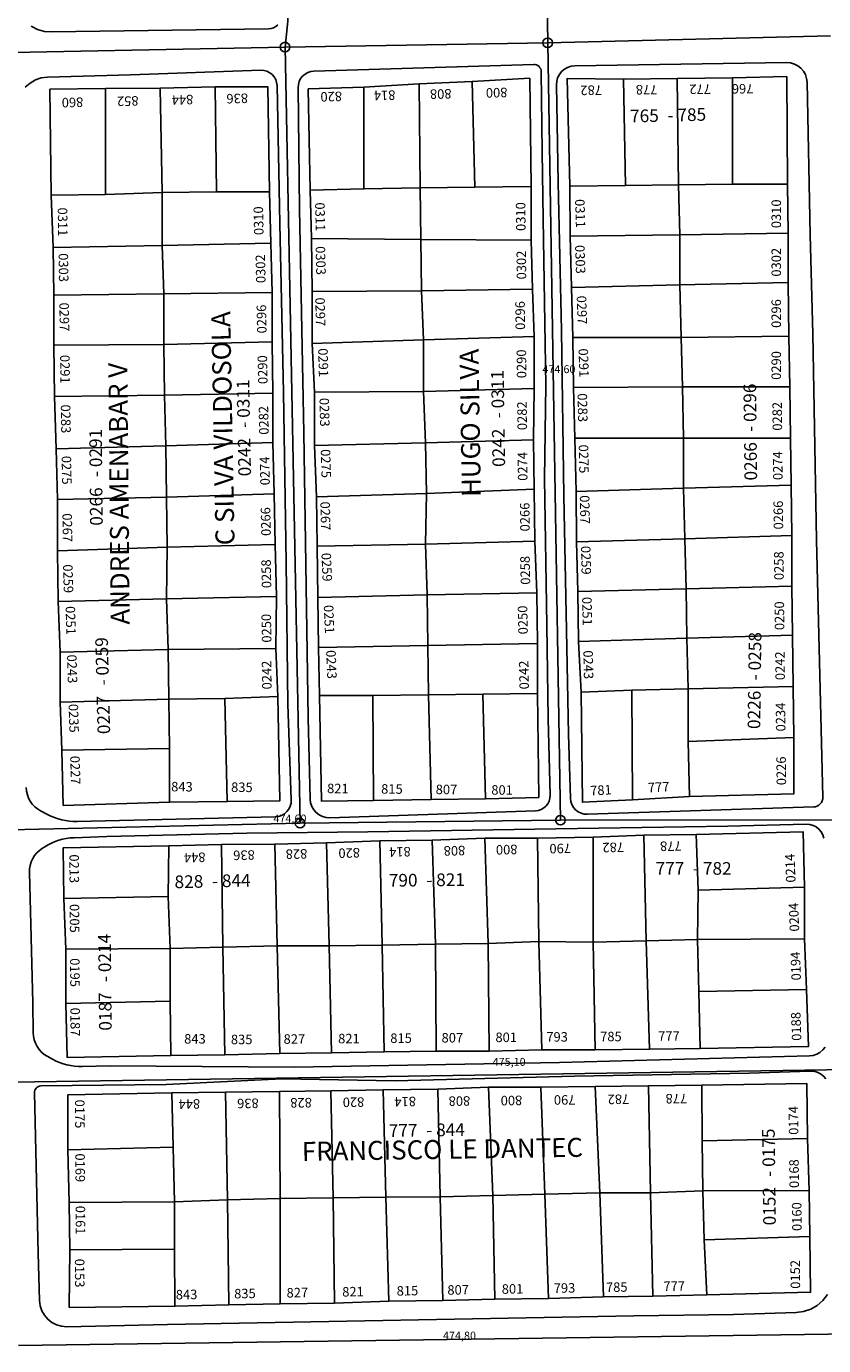
# Model space of a CAD drawing. Extents: x 331000 to 340900, y 6283461 to 6300075.
# Drawn here: x 335849 to 335975, y 6288413 to 6288622 of the extents above; entities that cross this region are included whole.
import ezdxf

# ---------------------------------------------------------------- set-up
doc = ezdxf.new("R2010")
doc.units = 0
doc.header["$MEASUREMENT"] = 0
doc.layers.get('0').update_dxf_attribs({"linetype": 'CONTINUOUS'})
for name, color, linetype in [('1010', 7, 'CONTINUOUS'), ('1400', 7, 'CONTINUOUS'), ('1500', 7, 'CONTINUOUS'), ('2000', 7, 'CONTINUOUS'), ('2510', 7, 'CONTINUOUS'), ('LIMITE_PREDIAL', 7, 'CONTINUOUS')]:
    doc.layers.add(name, color=color, linetype=linetype)

msp = doc.modelspace()

# ---------------------------------------------------------------- linework, layer by layer
at = {"color": 10}
for points in [[(335931.53, 6288618.93), (335929.03, 6288779.88)], [(335887.81, 6288776.1), (335890.47, 6288622.36), (335890.03, 6288618.26)], [(335976.21, 6288620.03), (335931.53, 6288618.93)], [(335890.03, 6288618.26), (335844.28, 6288617.36)], [(335931.53, 6288618.93), (335890.03, 6288618.26)], [(335890.03, 6288618.26), (335892.42, 6288495.69)], [(335933.55, 6288496.17), (335931.53, 6288618.93)], [(335892.42, 6288495.69), (335846.63, 6288494.64)], [(335933.55, 6288496.17), (335892.42, 6288495.69)], [(335977.53, 6288496.24), (335933.55, 6288496.17)], [(335979.11, 6288456.81), (335847.01, 6288454.79)], [(335979.63, 6288415.02), (335847.94, 6288413.18)]]:
    msp.add_lwpolyline(points, dxfattribs=at)
at = {"layer": '1400', "color": 2}
for points in [[(335936.8, 6288516.4), (335937, 6288499), (335944.9, 6288499.4), (335953.9, 6288499.9), (335970.4, 6288500.3), (335970.4, 6288509.2), (335970.3, 6288517.3), (335970.2, 6288525.4), (335970.1, 6288533.1), (335970.1, 6288541.1), (335970, 6288549.1), (335969.9, 6288556.5), (335969.8, 6288564.6), (335969.6, 6288572.6), (335969.5, 6288581.1), (335969.5, 6288588.9), (335969.4, 6288596.6), (335969.3, 6288613.6), (335960.7, 6288613.4), (335952, 6288613.3), (335943.5, 6288613.2), (335934.6, 6288613.3), (335935, 6288596.3), (335935.1, 6288588.4), (335935.3, 6288580.3), (335935.5, 6288572.4), (335935.6, 6288564.5), (335935.8, 6288556.5), (335936, 6288548.1), (335936.1, 6288540.1), (335936.3, 6288532.3), (335936.4, 6288524.4), (335936.8, 6288516.4)], [(335854.8, 6288507.2), (335855, 6288498.5), (335871.8, 6288499), (335880.9, 6288499.1), (335889.2, 6288499.2), (335888.9, 6288515.7), (335888.6, 6288523.3), (335888.7, 6288531.5), (335888.5, 6288539.7), (335888.3, 6288547.7), (335888.1, 6288555.8), (335888.1, 6288563.6), (335888, 6288571.7), (335888, 6288579.5), (335887.8, 6288587.3), (335887.6, 6288595.4), (335887.3, 6288612), (335879, 6288612), (335870.3, 6288611.8), (335861.7, 6288611.7), (335852.9, 6288611.6), (335853.1, 6288594.9), (335853.4, 6288586.6), (335853.5, 6288579.1), (335853.5, 6288571.2), (335853.6, 6288563.1), (335853.9, 6288554.8), (335854.1, 6288546.8), (335854.1, 6288538.7), (335854.2, 6288530.7), (335854.5, 6288522.7), (335854.5, 6288514.8), (335854.8, 6288507.2)], [(335895.1, 6288539.45), (335895.2, 6288531.35), (335895.3, 6288523.45), (335895.5, 6288515.85), (335895.8, 6288499.15), (335904, 6288499.25), (335913.1, 6288499.45), (335921.7, 6288499.55), (335930.1, 6288499.75), (335929.9, 6288516.15), (335929.9, 6288524.05), (335929.8, 6288532.05), (335929.5, 6288540.25), (335929.4, 6288548.45), (335929.3, 6288556.25), (335929.4, 6288564.35), (335929.4, 6288572.55), (335929.1, 6288580.05), (335928.9, 6288587.75), (335928.9, 6288596.25), (335928.7, 6288613.35), (335919.6, 6288612.85), (335911.2, 6288612.45), (335902.5, 6288611.95), (335893.7, 6288611.65), (335894, 6288595.65), (335894.2, 6288588.05), (335894.3, 6288579.65), (335894.3, 6288571.45), (335894.7, 6288563.75), (335894.7, 6288555.35), (335895, 6288547.25), (335895.1, 6288539.45)], [(335939, 6288459.9), (335930.6, 6288459.9), (335922.3, 6288459.7), (335913.9, 6288459.7), (335905.7, 6288459.6), (335897.4, 6288459.4), (335889.2, 6288459.3), (335880.5, 6288459.1), (335872, 6288459), (335855.6, 6288458.7), (335855.4, 6288467.2), (335855.4, 6288475.8), (335855.1, 6288483.8), (335855, 6288491.8), (335871.7, 6288492.1), (335880, 6288492.3), (335888.4, 6288492.4), (335896.6, 6288492.6), (335905, 6288492.9), (335913.3, 6288493), (335921.6, 6288493.3), (335929.9, 6288493.3), (335938.7, 6288493.5), (335946.7, 6288493.8), (335955, 6288493.9), (335971.9, 6288494.3), (335972.1, 6288485.6), (335972.1, 6288477.4), (335972.4, 6288469.4), (335972.7, 6288460.4), (335955.6, 6288460.1), (335947.6, 6288460), (335939, 6288459.9)], [(335948.15, 6288421), (335940.35, 6288420.9), (335931.65, 6288420.6), (335923.15, 6288420.5), (335914.95, 6288420.3), (335906.45, 6288420.2), (335897.85, 6288419.9), (335889.25, 6288419.8), (335881.15, 6288419.6), (335872.65, 6288419.4), (335855.95, 6288419.2), (335856.05, 6288428.3), (335855.95, 6288435.8), (335855.75, 6288444.1), (335855.75, 6288452.8), (335872.15, 6288453.1), (335880.65, 6288453.2), (335889.15, 6288453.3), (335897.25, 6288453.4), (335905.55, 6288453.6), (335914.15, 6288453.7), (335922.15, 6288454), (335930.45, 6288454), (335939.05, 6288454.1), (335947.45, 6288454.2), (335955.85, 6288454.3), (335972.45, 6288454.6), (335972.55, 6288445.9), (335972.85, 6288437.7), (335972.95, 6288430.4), (335973.05, 6288421.6), (335956.65, 6288421.2), (335948.15, 6288421)]]:
    msp.add_lwpolyline(points, dxfattribs=at)
at = {"layer": '1500'}
for centre in [(335890.02, 6288618.26), (335931.52, 6288618.93), (335933.54, 6288496.17), (335892.41, 6288495.69)]:
    msp.add_circle(centre, 0.759, dxfattribs=at)
at = {"layer": '2000', "color": 1}
for points in [[(335849.92, 6288621.59), (335850.94, 6288621.06), (335852.05, 6288620.75), (335853.2, 6288620.65), (335887.4, 6288621.15), (335887.82, 6288621.2), (335888.22, 6288621.32), (335888.58, 6288621.53), (335888.9, 6288621.8)], [(335934.8, 6288509.7), (335935.11, 6288499.63), (335935.17, 6288499.12), (335935.34, 6288498.63), (335935.59, 6288498.19), (335935.93, 6288497.81), (335936.34, 6288497.49), (335936.79, 6288497.27), (335937.29, 6288497.13), (335937.8, 6288497.1), (335973.54, 6288498.25), (335973.83, 6288498.29), (335974.11, 6288498.39), (335974.37, 6288498.53), (335974.59, 6288498.73), (335974.77, 6288498.96), (335974.9, 6288499.22), (335974.98, 6288499.51), (335975, 6288499.8), (335974, 6288540.4), (335973.4, 6288573), (335973, 6288588.6), (335972.5, 6288612.7), (335972.43, 6288613.32), (335972.24, 6288613.91), (335971.93, 6288614.45), (335971.53, 6288614.92), (335971.04, 6288615.3), (335970.49, 6288615.59), (335969.9, 6288615.76), (335969.28, 6288615.81), (335935.8, 6288615.3), (335935.22, 6288615.23), (335934.67, 6288615.06), (335934.17, 6288614.78), (335933.73, 6288614.4), (335933.37, 6288613.95), (335933.1, 6288613.43), (335932.95, 6288612.88), (335932.9, 6288612.3), (335933.2, 6288596.9), (335933.7, 6288573.5), (335934.1, 6288547.4), (335934.5, 6288526.2), (335934.8, 6288509.7)], [(335849, 6288611.94), (335849.75, 6288612.58), (335850.6, 6288613.07), (335851.53, 6288613.38), (335852.5, 6288613.5), (335865.6, 6288613.9), (335886.2, 6288614.6), (335886.69, 6288614.57), (335887.17, 6288614.44), (335887.61, 6288614.22), (335887.99, 6288613.92), (335888.32, 6288613.55), (335888.56, 6288613.12), (335888.71, 6288612.65), (335888.77, 6288612.17), (335889.2, 6288590.4), (335889.8, 6288563.7), (335890.2, 6288536.9), (335890.5, 6288514.5), (335891.01, 6288499.36)], [(335931.6, 6288512.15), (335931.9, 6288500.09), (335931.87, 6288499.63), (335931.74, 6288499.18), (335931.54, 6288498.76), (335931.25, 6288498.4), (335930.9, 6288498.09), (335930.5, 6288497.86), (335930.06, 6288497.71), (335929.6, 6288497.65), (335897.1, 6288496.55), (335896.51, 6288496.59), (335895.94, 6288496.74), (335895.41, 6288497), (335894.94, 6288497.36), (335894.56, 6288497.81), (335894.26, 6288498.32), (335894.08, 6288498.88), (335894.01, 6288499.47), (335893.7, 6288512.35), (335893, 6288557.35), (335892.3, 6288592.65), (335892.09, 6288611.86), (335892.14, 6288612.35), (335892.27, 6288612.83), (335892.5, 6288613.28), (335892.81, 6288613.67), (335893.19, 6288613.99), (335893.63, 6288614.23), (335894.1, 6288614.39), (335894.6, 6288614.45), (335929.33, 6288615.52), (335929.56, 6288615.5), (335929.78, 6288615.44), (335929.99, 6288615.33), (335930.17, 6288615.19), (335930.31, 6288615.01), (335930.43, 6288614.81), (335930.5, 6288614.6), (335930.52, 6288614.37), (335930.63, 6288601.72), (335930.83, 6288591.12), (335931.23, 6288564.82), (335931, 6288550.15), (335931.4, 6288526.95), (335931.6, 6288512.15)], [(335891.01, 6288499.36), (335890.98, 6288498.86), (335890.85, 6288498.37), (335890.62, 6288497.91), (335890.31, 6288497.51), (335889.93, 6288497.17), (335889.49, 6288496.92), (335889, 6288496.76), (335888.5, 6288496.7), (335857.2, 6288495.96), (335856.59, 6288495.96), (335855.98, 6288496.01), (335855.37, 6288496.09), (335854.77, 6288496.21), (335854.18, 6288496.37), (335853.6, 6288496.57), (335853.04, 6288496.8), (335852.49, 6288497.07), (335851.41, 6288497.63), (335850.93, 6288497.93), (335850.49, 6288498.29), (335850.11, 6288498.7), (335849.78, 6288499.16), (335849.52, 6288499.66), (335849.33, 6288500.19), (335849.21, 6288500.74), (335849.16, 6288501.3)], [(335975.14, 6288493.34), (335974.98, 6288493.86), (335974.71, 6288494.34), (335974.36, 6288494.75), (335973.93, 6288495.09), (335973.45, 6288495.33), (335972.92, 6288495.48), (335972.38, 6288495.52), (335960, 6288495.2), (335932.8, 6288494.8), (335903.1, 6288494.3), (335884, 6288494.1), (335861.9, 6288493.6), (335856.7, 6288493.4), (335856.09, 6288493.35), (335855.48, 6288493.27), (335854.89, 6288493.15), (335854.3, 6288492.99), (335853.72, 6288492.79), (335853.16, 6288492.55), (335852.61, 6288492.28), (335852.09, 6288491.97), (335851.71, 6288491.73), (335851.26, 6288491.4), (335850.84, 6288491.01), (335850.48, 6288490.57), (335850.18, 6288490.09), (335849.95, 6288489.57), (335849.78, 6288489.03), (335849.69, 6288488.47), (335849.66, 6288487.9), (335850.2, 6288467.3), (335850.27, 6288462.59), (335850.31, 6288462.03), (335850.43, 6288461.47), (335850.62, 6288460.94), (335850.88, 6288460.44), (335851.2, 6288459.97), (335851.58, 6288459.55), (335852.01, 6288459.18), (335852.48, 6288458.88), (335853.32, 6288458.41), (335853.86, 6288458.13), (335854.42, 6288457.89), (335854.99, 6288457.69), (335855.58, 6288457.52), (335856.18, 6288457.4), (335856.78, 6288457.31), (335857.39, 6288457.27), (335858, 6288457.27), (335862.4, 6288457.39), (335891.5, 6288457.18), (335933.37, 6288457.88), (335972.88, 6288458.94), (335973.47, 6288459.01), (335974.03, 6288459.19), (335974.54, 6288459.48), (335974.99, 6288459.87), (335975.35, 6288460.33)], [(335963.35, 6288456.22), (335935.75, 6288455.72), (335907.45, 6288454.98), (335889.55, 6288455.29), (335871.25, 6288454.42), (335851.48, 6288454.19), (335851.27, 6288454.16), (335851.08, 6288454.09), (335850.9, 6288453.99), (335850.74, 6288453.85), (335850.61, 6288453.69), (335850.52, 6288453.5), (335850.47, 6288453.3), (335850.45, 6288453.09), (335851.05, 6288427.8), (335851.25, 6288420.3), (335851.35, 6288419.48), (335851.61, 6288418.69), (335852.02, 6288417.97), (335852.56, 6288417.34), (335853.22, 6288416.83), (335853.95, 6288416.46), (335854.75, 6288416.24), (335855.58, 6288416.17), (335871.45, 6288416.5), (335945.15, 6288417.9), (335960.85, 6288418.1), (335970.75, 6288418.4), (335971.94, 6288418.55), (335973.07, 6288418.94), (335974.1, 6288419.53), (335975, 6288420.32), (335975.73, 6288421.26)], [(335975.44, 6288455.32), (335975.07, 6288455.75), (335974.62, 6288456.1), (335974.11, 6288456.36), (335973.56, 6288456.51), (335972.99, 6288456.54), (335963.35, 6288456.22)]]:
    msp.add_lwpolyline(points, dxfattribs=at)
at = {"layer": 'LIMITE_PREDIAL', "color": 4}
for points in [[(335960.7, 6288613.4), (335969.3, 6288613.6), (335969.4, 6288596.6), (335960.7, 6288596.6), (335960.7, 6288613.4)], [(335861.7, 6288611.7), (335852.9, 6288611.6), (335853.1, 6288594.9), (335861.7, 6288595), (335861.7, 6288611.7)], [(335861.7, 6288611.7), (335870.3, 6288611.8), (335870.6, 6288595.3), (335861.7, 6288595), (335861.7, 6288611.7)], [(335870.3, 6288611.8), (335879, 6288612), (335879.2, 6288595.4), (335870.6, 6288595.3), (335870.3, 6288611.8)], [(335879, 6288612), (335887.3, 6288612), (335887.6, 6288595.4), (335879.2, 6288595.4), (335879, 6288612)], [(335893.7, 6288611.65), (335902.5, 6288611.95), (335902.5, 6288595.85), (335894, 6288595.65), (335893.7, 6288611.65)], [(335902.5, 6288611.95), (335911.2, 6288612.45), (335911.4, 6288596.05), (335902.5, 6288595.85), (335902.5, 6288611.95)], [(335911.2, 6288612.45), (335919.6, 6288612.85), (335920, 6288596.15), (335911.4, 6288596.05), (335911.2, 6288612.45)], [(335919.6, 6288612.85), (335928.7, 6288613.35), (335928.9, 6288596.25), (335920, 6288596.15), (335919.6, 6288612.85)], [(335934.6, 6288613.3), (335943.5, 6288613.2), (335943.8, 6288596.4), (335935, 6288596.3), (335934.6, 6288613.3)], [(335943.5, 6288613.2), (335952, 6288613.3), (335952.2, 6288596.5), (335943.8, 6288596.4), (335943.5, 6288613.2)], [(335952, 6288613.3), (335960.7, 6288613.4), (335960.7, 6288596.6), (335952.2, 6288596.5), (335952, 6288613.3)], [(335870.6, 6288586.9), (335870.6, 6288595.3), (335861.7, 6288595), (335853.1, 6288594.9), (335853.4, 6288586.6), (335870.6, 6288586.9)], [(335870.6, 6288586.9), (335870.6, 6288595.3), (335879.2, 6288595.4), (335887.6, 6288595.4), (335887.8, 6288587.3), (335870.6, 6288586.9)], [(335894.2, 6288588.05), (335894, 6288595.65), (335902.5, 6288595.85), (335911.4, 6288596.05), (335911.5, 6288587.85), (335894.2, 6288588.05)], [(335928.9, 6288587.75), (335928.9, 6288596.25), (335920, 6288596.15), (335911.4, 6288596.05), (335911.5, 6288587.85), (335928.9, 6288587.75)], [(335935.1, 6288588.4), (335935, 6288596.3), (335943.8, 6288596.4), (335952.2, 6288596.5), (335952.4, 6288588.6), (335935.1, 6288588.4)], [(335952.4, 6288588.6), (335952.2, 6288596.5), (335960.7, 6288596.6), (335969.4, 6288596.6), (335969.5, 6288588.9), (335952.4, 6288588.6)], [(335935.1, 6288588.4), (335935.3, 6288580.3), (335952.4, 6288580.7), (335952.4, 6288588.6), (335935.1, 6288588.4)], [(335952.4, 6288588.6), (335952.4, 6288580.7), (335969.5, 6288581.1), (335969.5, 6288588.9), (335952.4, 6288588.6)], [(335853.4, 6288586.6), (335853.5, 6288579.1), (335870.9, 6288579.3), (335870.6, 6288586.9), (335853.4, 6288586.6)], [(335870.6, 6288586.9), (335870.9, 6288579.3), (335888, 6288579.5), (335887.8, 6288587.3), (335870.6, 6288586.9)], [(335894.2, 6288588.05), (335894.3, 6288579.65), (335911.6, 6288579.75), (335911.5, 6288587.85), (335894.2, 6288588.05)], [(335911.5, 6288587.85), (335911.6, 6288579.75), (335929.1, 6288580.05), (335928.9, 6288587.75), (335911.5, 6288587.85)], [(335935.3, 6288580.3), (335935.5, 6288572.4), (335952.6, 6288572.4), (335952.4, 6288580.7), (335935.3, 6288580.3)], [(335952.4, 6288580.7), (335952.6, 6288572.4), (335969.6, 6288572.6), (335969.5, 6288581.1), (335952.4, 6288580.7)], [(335853.5, 6288579.1), (335853.5, 6288571.2), (335870.9, 6288571.3), (335870.9, 6288579.3), (335853.5, 6288579.1)], [(335870.9, 6288579.3), (335870.9, 6288571.3), (335888, 6288571.7), (335888, 6288579.5), (335870.9, 6288579.3)], [(335894.3, 6288579.65), (335894.3, 6288571.45), (335911.9, 6288572.05), (335911.6, 6288579.75), (335894.3, 6288579.65)], [(335911.6, 6288579.75), (335911.9, 6288572.05), (335929.4, 6288572.55), (335929.1, 6288580.05), (335911.6, 6288579.75)], [(335894.3, 6288571.45), (335894.7, 6288563.75), (335911.9, 6288563.85), (335911.9, 6288572.05), (335894.3, 6288571.45)], [(335911.9, 6288572.05), (335911.9, 6288563.85), (335929.4, 6288564.35), (335929.4, 6288572.55), (335911.9, 6288572.05)], [(335935.5, 6288572.4), (335935.6, 6288564.5), (335952.8, 6288564.6), (335952.6, 6288572.4), (335935.5, 6288572.4)], [(335952.6, 6288572.4), (335952.8, 6288564.6), (335969.8, 6288564.6), (335969.6, 6288572.6), (335952.6, 6288572.4)], [(335853.5, 6288571.2), (335853.6, 6288563.1), (335871, 6288563.3), (335870.9, 6288571.3), (335853.5, 6288571.2)], [(335870.9, 6288571.3), (335871, 6288563.3), (335888.1, 6288563.6), (335888, 6288571.7), (335870.9, 6288571.3)], [(335871, 6288563.3), (335871.2, 6288555.3), (335888.1, 6288555.8), (335888.1, 6288563.6), (335871, 6288563.3)], [(335894.7, 6288563.75), (335894.7, 6288555.35), (335912.2, 6288555.75), (335911.9, 6288563.85), (335894.7, 6288563.75)], [(335911.9, 6288563.85), (335912.2, 6288555.75), (335929.3, 6288556.25), (335929.4, 6288564.35), (335911.9, 6288563.85)], [(335935.6, 6288564.5), (335935.8, 6288556.5), (335953, 6288556.5), (335952.8, 6288564.6), (335935.6, 6288564.5)], [(335952.8, 6288564.6), (335953, 6288556.5), (335969.9, 6288556.5), (335969.8, 6288564.6), (335952.8, 6288564.6)], [(335853.6, 6288563.1), (335853.9, 6288554.8), (335871.2, 6288555.3), (335871, 6288563.3), (335853.6, 6288563.1)], [(335853.9, 6288554.8), (335854.1, 6288546.8), (335871.3, 6288547.2), (335871.2, 6288555.3), (335853.9, 6288554.8)], [(335871.2, 6288555.3), (335871.3, 6288547.2), (335888.3, 6288547.7), (335888.1, 6288555.8), (335871.2, 6288555.3)], [(335894.7, 6288555.35), (335895, 6288547.25), (335912.4, 6288547.75), (335912.2, 6288555.75), (335894.7, 6288555.35)], [(335912.2, 6288555.75), (335912.4, 6288547.75), (335929.4, 6288548.45), (335929.3, 6288556.25), (335912.2, 6288555.75)], [(335935.8, 6288556.5), (335936, 6288548.1), (335953, 6288548.6), (335953, 6288556.5), (335935.8, 6288556.5)], [(335953, 6288556.5), (335953, 6288548.6), (335970, 6288549.1), (335969.9, 6288556.5), (335953, 6288556.5)], [(335953, 6288548.6), (335953.2, 6288540.6), (335970.1, 6288541.1), (335970, 6288549.1), (335953, 6288548.6)], [(335854.1, 6288546.8), (335854.1, 6288538.7), (335871.4, 6288539.3), (335871.3, 6288547.2), (335854.1, 6288546.8)], [(335871.3, 6288547.2), (335871.4, 6288539.3), (335888.5, 6288539.7), (335888.3, 6288547.7), (335871.3, 6288547.2)], [(335895, 6288547.25), (335895.1, 6288539.45), (335912.2, 6288539.75), (335912.4, 6288547.75), (335895, 6288547.25)], [(335912.4, 6288547.75), (335912.2, 6288539.75), (335929.5, 6288540.25), (335929.4, 6288548.45), (335912.4, 6288547.75)], [(335936, 6288548.1), (335936.1, 6288540.1), (335953.2, 6288540.6), (335953, 6288548.6), (335936, 6288548.1)], [(335936.1, 6288540.1), (335936.3, 6288532.3), (335953.4, 6288532.7), (335953.2, 6288540.6), (335936.1, 6288540.1)], [(335953.2, 6288540.6), (335953.4, 6288532.7), (335970.1, 6288533.1), (335970.1, 6288541.1), (335953.2, 6288540.6)], [(335854.1, 6288538.7), (335854.2, 6288530.7), (335871.3, 6288531.1), (335871.4, 6288539.3), (335854.1, 6288538.7)], [(335871.4, 6288539.3), (335871.3, 6288531.1), (335888.7, 6288531.5), (335888.5, 6288539.7), (335871.4, 6288539.3)], [(335895.1, 6288539.45), (335895.2, 6288531.35), (335912.5, 6288531.75), (335912.2, 6288539.75), (335895.1, 6288539.45)], [(335912.2, 6288539.75), (335912.5, 6288531.75), (335929.8, 6288532.05), (335929.5, 6288540.25), (335912.2, 6288539.75)], [(335936.3, 6288532.3), (335936.4, 6288524.4), (335953.5, 6288524.9), (335953.4, 6288532.7), (335936.3, 6288532.3)], [(335953.4, 6288532.7), (335953.5, 6288524.9), (335970.2, 6288525.4), (335970.1, 6288533.1), (335953.4, 6288532.7)], [(335854.2, 6288530.7), (335854.5, 6288522.7), (335871.6, 6288523.1), (335871.3, 6288531.1), (335854.2, 6288530.7)], [(335871.3, 6288531.1), (335871.6, 6288523.1), (335888.6, 6288523.3), (335888.7, 6288531.5), (335871.3, 6288531.1)], [(335895.2, 6288531.35), (335895.3, 6288523.45), (335912.6, 6288523.75), (335912.5, 6288531.75), (335895.2, 6288531.35)], [(335912.5, 6288531.75), (335912.6, 6288523.75), (335929.9, 6288524.05), (335929.8, 6288532.05), (335912.5, 6288531.75)], [(335912.6, 6288523.75), (335912.7, 6288515.95), (335921.3, 6288516.05), (335929.9, 6288516.15), (335929.9, 6288524.05), (335912.6, 6288523.75)], [(335936.4, 6288524.4), (335936.8, 6288516.4), (335944.8, 6288516.7), (335953.7, 6288516.9), (335953.5, 6288524.9), (335936.4, 6288524.4)], [(335953.5, 6288524.9), (335953.7, 6288516.9), (335970.3, 6288517.3), (335970.2, 6288525.4), (335953.5, 6288524.9)], [(335854.5, 6288522.7), (335854.5, 6288514.8), (335871.7, 6288515.3), (335871.6, 6288523.1), (335854.5, 6288522.7)], [(335871.6, 6288523.1), (335871.7, 6288515.3), (335880.5, 6288515.4), (335888.9, 6288515.7), (335888.6, 6288523.3), (335871.6, 6288523.1)], [(335895.3, 6288523.45), (335895.5, 6288515.85), (335903.9, 6288515.85), (335912.7, 6288515.95), (335912.6, 6288523.75), (335895.3, 6288523.45)], [(335880.5, 6288515.4), (335888.9, 6288515.7), (335889.2, 6288499.2), (335880.9, 6288499.1), (335880.5, 6288515.4)], [(335895.5, 6288515.85), (335903.9, 6288515.85), (335904, 6288499.25), (335895.8, 6288499.15), (335895.5, 6288515.85)], [(335903.9, 6288515.85), (335912.7, 6288515.95), (335913.1, 6288499.45), (335904, 6288499.25), (335903.9, 6288515.85)], [(335912.7, 6288515.95), (335921.3, 6288516.05), (335921.7, 6288499.55), (335913.1, 6288499.45), (335912.7, 6288515.95)], [(335921.3, 6288516.05), (335929.9, 6288516.15), (335930.1, 6288499.75), (335921.7, 6288499.55), (335921.3, 6288516.05)], [(335944.8, 6288516.7), (335936.8, 6288516.4), (335937, 6288499), (335944.9, 6288499.4), (335944.8, 6288516.7)], [(335944.8, 6288516.7), (335953.7, 6288516.9), (335953.7, 6288508.6), (335953.9, 6288499.9), (335944.9, 6288499.4), (335944.8, 6288516.7)], [(335953.7, 6288516.9), (335953.7, 6288508.6), (335970.4, 6288509.2), (335970.3, 6288517.3), (335953.7, 6288516.9)], [(335854.5, 6288514.8), (335854.8, 6288507.2), (335871.8, 6288507.5), (335871.7, 6288515.3), (335854.5, 6288514.8)], [(335880.5, 6288515.4), (335871.7, 6288515.3), (335871.8, 6288507.5), (335871.8, 6288499), (335880.9, 6288499.1), (335880.5, 6288515.4)], [(335854.8, 6288507.2), (335855, 6288498.5), (335871.8, 6288499), (335871.8, 6288507.5), (335854.8, 6288507.2)], [(335953.7, 6288508.6), (335953.9, 6288499.9), (335970.4, 6288500.3), (335970.4, 6288509.2), (335953.7, 6288508.6)], [(335896.6, 6288492.6), (335905, 6288492.9), (335905.4, 6288476.4), (335897, 6288476.3), (335896.6, 6288492.6)], [(335905, 6288492.9), (335913.3, 6288493), (335913.8, 6288476.6), (335905.4, 6288476.4), (335905, 6288492.9)], [(335913.3, 6288493), (335921.6, 6288493.3), (335922.1, 6288476.7), (335913.8, 6288476.6), (335913.3, 6288493)], [(335921.6, 6288493.3), (335929.9, 6288493.3), (335930.1, 6288477), (335922.1, 6288476.7), (335921.6, 6288493.3)], [(335929.9, 6288493.3), (335938.7, 6288493.5), (335938.7, 6288476.9), (335930.1, 6288477), (335929.9, 6288493.3)], [(335938.7, 6288493.5), (335946.7, 6288493.8), (335947.1, 6288477.1), (335938.7, 6288476.9), (335938.7, 6288493.5)], [(335946.7, 6288493.8), (335955, 6288493.9), (335955.3, 6288485.1), (335955.2, 6288477.3), (335947.1, 6288477.1), (335946.7, 6288493.8)], [(335955, 6288493.9), (335955.3, 6288485.1), (335972.1, 6288485.6), (335971.9, 6288494.3), (335955, 6288493.9)], [(335855, 6288491.8), (335855.1, 6288483.8), (335871.6, 6288484.1), (335871.7, 6288492.1), (335855, 6288491.8)], [(335880, 6288492.3), (335871.7, 6288492.1), (335871.6, 6288484.1), (335871.9, 6288475.9), (335880.2, 6288476.1), (335880, 6288492.3)], [(335880, 6288492.3), (335888.4, 6288492.4), (335888.8, 6288476.3), (335880.2, 6288476.1), (335880, 6288492.3)], [(335888.4, 6288492.4), (335896.6, 6288492.6), (335897, 6288476.3), (335888.8, 6288476.3), (335888.4, 6288492.4)], [(335955.3, 6288485.1), (335955.2, 6288477.3), (335972.1, 6288477.4), (335972.1, 6288485.6), (335955.3, 6288485.1)], [(335855.1, 6288483.8), (335855.4, 6288475.8), (335871.9, 6288475.9), (335871.6, 6288484.1), (335855.1, 6288483.8)], [(335880.2, 6288476.1), (335871.9, 6288475.9), (335871.9, 6288467.6), (335872, 6288459), (335880.5, 6288459.1), (335880.2, 6288476.1)], [(335880.2, 6288476.1), (335888.8, 6288476.3), (335889.2, 6288459.3), (335880.5, 6288459.1), (335880.2, 6288476.1)], [(335888.8, 6288476.3), (335897, 6288476.3), (335897.4, 6288459.4), (335889.2, 6288459.3), (335888.8, 6288476.3)], [(335897, 6288476.3), (335905.4, 6288476.4), (335905.7, 6288459.6), (335897.4, 6288459.4), (335897, 6288476.3)], [(335905.4, 6288476.4), (335913.8, 6288476.6), (335913.9, 6288459.7), (335905.7, 6288459.6), (335905.4, 6288476.4)], [(335913.8, 6288476.6), (335922.1, 6288476.7), (335922.3, 6288459.7), (335913.9, 6288459.7), (335913.8, 6288476.6)], [(335922.1, 6288476.7), (335930.1, 6288477), (335930.6, 6288459.9), (335922.3, 6288459.7), (335922.1, 6288476.7)], [(335930.1, 6288477), (335938.7, 6288476.9), (335939, 6288459.9), (335930.6, 6288459.9), (335930.1, 6288477)], [(335938.7, 6288476.9), (335947.1, 6288477.1), (335947.6, 6288460), (335939, 6288459.9), (335938.7, 6288476.9)], [(335947.1, 6288477.1), (335955.2, 6288477.3), (335955.4, 6288469.1), (335955.6, 6288460.1), (335947.6, 6288460), (335947.1, 6288477.1)], [(335955.2, 6288477.3), (335955.4, 6288469.1), (335972.4, 6288469.4), (335972.1, 6288477.4), (335955.2, 6288477.3)], [(335855.4, 6288475.8), (335855.4, 6288467.2), (335871.9, 6288467.6), (335871.9, 6288475.9), (335855.4, 6288475.8)], [(335955.4, 6288469.1), (335955.6, 6288460.1), (335972.7, 6288460.4), (335972.4, 6288469.4), (335955.4, 6288469.1)], [(335855.4, 6288467.2), (335855.6, 6288458.7), (335872, 6288459), (335871.9, 6288467.6), (335855.4, 6288467.2)], [(335855.75, 6288452.8), (335855.75, 6288444.1), (335872.35, 6288444.5), (335872.15, 6288453.1), (335855.75, 6288452.8)], [(335880.65, 6288453.2), (335872.15, 6288453.1), (335872.35, 6288444.5), (335872.55, 6288435.9), (335880.95, 6288436.2), (335880.65, 6288453.2)], [(335880.65, 6288453.2), (335889.15, 6288453.3), (335889.25, 6288436.4), (335880.95, 6288436.2), (335880.65, 6288453.2)], [(335889.15, 6288453.3), (335897.25, 6288453.4), (335897.65, 6288436.5), (335889.25, 6288436.4), (335889.15, 6288453.3)], [(335897.25, 6288453.4), (335905.55, 6288453.6), (335905.95, 6288436.6), (335897.65, 6288436.5), (335897.25, 6288453.4)], [(335905.55, 6288453.6), (335914.15, 6288453.7), (335914.55, 6288436.7), (335905.95, 6288436.6), (335905.55, 6288453.6)], [(335914.15, 6288453.7), (335922.15, 6288454), (335922.85, 6288436.9), (335914.55, 6288436.7), (335914.15, 6288453.7)], [(335922.15, 6288454), (335930.45, 6288454), (335931.05, 6288437.1), (335922.85, 6288436.9), (335922.15, 6288454)], [(335930.45, 6288454), (335939.05, 6288454.1), (335939.75, 6288437.3), (335931.05, 6288437.1), (335930.45, 6288454)], [(335939.05, 6288454.1), (335947.45, 6288454.2), (335947.75, 6288437.3), (335939.75, 6288437.3), (335939.05, 6288454.1)], [(335947.45, 6288454.2), (335955.85, 6288454.3), (335955.95, 6288445.5), (335956.05, 6288437.6), (335947.75, 6288437.3), (335947.45, 6288454.2)], [(335955.85, 6288454.3), (335955.95, 6288445.5), (335972.55, 6288445.9), (335972.45, 6288454.6), (335955.85, 6288454.3)], [(335955.95, 6288445.5), (335956.05, 6288437.6), (335972.85, 6288437.7), (335972.55, 6288445.9), (335955.95, 6288445.5)], [(335855.75, 6288444.1), (335855.95, 6288435.8), (335872.55, 6288435.9), (335872.35, 6288444.5), (335855.75, 6288444.1)], [(335880.95, 6288436.2), (335889.25, 6288436.4), (335889.25, 6288419.8), (335881.15, 6288419.6), (335880.95, 6288436.2)], [(335889.25, 6288436.4), (335897.65, 6288436.5), (335897.85, 6288419.9), (335889.25, 6288419.8), (335889.25, 6288436.4)], [(335897.65, 6288436.5), (335905.95, 6288436.6), (335906.45, 6288420.2), (335897.85, 6288419.9), (335897.65, 6288436.5)], [(335905.95, 6288436.6), (335914.55, 6288436.7), (335914.95, 6288420.3), (335906.45, 6288420.2), (335905.95, 6288436.6)], [(335914.55, 6288436.7), (335922.85, 6288436.9), (335923.15, 6288420.5), (335914.95, 6288420.3), (335914.55, 6288436.7)], [(335922.85, 6288436.9), (335931.05, 6288437.1), (335931.65, 6288420.6), (335923.15, 6288420.5), (335922.85, 6288436.9)], [(335931.05, 6288437.1), (335939.75, 6288437.3), (335940.35, 6288420.9), (335931.65, 6288420.6), (335931.05, 6288437.1)], [(335939.75, 6288437.3), (335947.75, 6288437.3), (335948.15, 6288421), (335940.35, 6288420.9), (335939.75, 6288437.3)], [(335947.75, 6288437.3), (335956.05, 6288437.6), (335956.25, 6288429.9), (335956.65, 6288421.2), (335948.15, 6288421), (335947.75, 6288437.3)], [(335956.05, 6288437.6), (335956.25, 6288429.9), (335972.95, 6288430.4), (335972.85, 6288437.7), (335956.05, 6288437.6)], [(335855.95, 6288435.8), (335856.05, 6288428.3), (335872.55, 6288428.4), (335872.55, 6288435.9), (335855.95, 6288435.8)], [(335880.95, 6288436.2), (335872.55, 6288435.9), (335872.55, 6288428.4), (335872.65, 6288419.4), (335881.15, 6288419.6), (335880.95, 6288436.2)], [(335956.25, 6288429.9), (335956.65, 6288421.2), (335973.05, 6288421.6), (335972.95, 6288430.4), (335956.25, 6288429.9)], [(335856.05, 6288428.3), (335855.95, 6288419.2), (335872.65, 6288419.4), (335872.55, 6288428.4), (335856.05, 6288428.3)]]:
    msp.add_lwpolyline(points, dxfattribs=at)

# ---------------------------------------------------------------- texts
at = {"color": 10}
for s, rotation, p in [('C SILVA VILDOSOLA', 91.0897, (335882.07, 6288539.6)), ('HUGO SILVA', 90.9178, (335920.97, 6288547.23)), ('ANDRES AMENABAR V', 90.5167, (335865.5, 6288527.06)), ('FRANCISCO LE DANTEC', 0.8594, (335892.71, 6288442.34))]:
    msp.add_text(s, height=3, rotation=rotation, dxfattribs=at).set_placement(p)
at = {"color": 1}
for s, p in [('474,60', (335930.7, 6288566.77)), ('474,60', (335888.21, 6288495.8)), ('475,10', (335922.83, 6288457.37)), ('474,80', (335914.99, 6288414.13))]:
    msp.add_text(s, height=1.25, dxfattribs=at).set_placement(p)
at = {"layer": '1010', "color": 10}
for s, rotation, p in [('765', 1.4324, (335944.56, 6288606.35)), (' - 785', 1.4324, (335949.87, 6288606.48)), (' - 0311', 91.0897, (335884.53, 6288557.56)), (' - 0311', 90.9178, (335924.7, 6288559.05)), (' - 0296', 90.6313, (335964.53, 6288556.9)), (' - 0291', 90.5167, (335861.17, 6288549.76)), ('0242', 90.9178, (335924.81, 6288551.97)), ('0242', 91.0897, (335884.67, 6288550.49)), ('0266', 90.6313, (335964.61, 6288549.82)), ('0266', 90.5167, (335861.24, 6288542.68)), (' - 0259', 91.4334, (335862.25, 6288516.86)), (' - 0258', 89.2668, (335965.19, 6288517.63)), ('0227', 91.4334, (335862.42, 6288509.78)), ('0226', 89.2668, (335965.1, 6288510.55)), ('828', 1.3178, (335872.6, 6288485.41)), (' - 844', 1.3178, (335877.91, 6288485.53)), ('790', 0.6875, (335906.44, 6288485.65)), (' - 821', 0.6875, (335911.75, 6288485.71)), (' - 0214', 90.574, (335862.59, 6288470)), ('0187', 90.574, (335862.66, 6288462.93)), ('777', 0.8594, (335906.44, 6288446.13)), (' - 844', 0.8594, (335911.75, 6288446.21)), (' - 0175', 90.6886, (335967.48, 6288439.25)), ('0152', 90.6886, (335967.57, 6288432.18))]:
    msp.add_text(s, height=2, rotation=rotation, dxfattribs=at).set_placement(p)
for s, p in [('777', (335948.56, 6288487.54)), (' - 782', (335953.87, 6288487.55))]:
    msp.add_text(s, height=2, dxfattribs=at).set_placement(p)
at = {"layer": '2510', "color": 4}
for s, rotation, p in [('814', 181.3411, (335907.46, 6288611.43)), ('808', 181.3411, (335916.32, 6288611.64)), ('800', 181.3411, (335925.15, 6288611.85)), ('782', 180.5963, (335940.1, 6288612.21)), ('778', 180.5963, (335948.85, 6288612.3)), ('772', 180.5963, (335957.3, 6288612.38)), ('766', 180.5963, (335964.02, 6288612.45)), ('860', 181.3411, (335858.15, 6288610.31)), ('852', 181.3411, (335866.88, 6288610.52)), ('844', 181.3411, (335875.53, 6288610.73)), ('836', 181.3411, (335884.17, 6288610.93)), ('820', 181.3411, (335899.02, 6288611.23)), ('0311', 270.8944, (335854.13, 6288592.91)), ('0310', 91.2149, (335886.65, 6288588.58)), ('0311', 271.4674, (335894.78, 6288593.71)), ('0310', 90.5846, (335928.04, 6288589.23)), ('0311', 271.9258, (335935.84, 6288594.23)), ('0310', 90.0117, (335968.38, 6288589.66)), ('0303', 271.4674, (335894.86, 6288586.8)), ('0303', 271.9258, (335935.84, 6288586.98)), ('0302', 90.0117, (335968.38, 6288582.01)), ('0303', 270.8944, (335854.26, 6288585.7)), ('0302', 91.2149, (335886.97, 6288581)), ('0302', 90.5846, (335928.14, 6288581.58)), ('0297', 271.4674, (335894.8, 6288578.7)), ('0297', 271.9258, (335936.11, 6288578.98)), ('0296', 90.0117, (335968.38, 6288573.91)), ('0297', 270.8944, (335854.38, 6288577.9)), ('0296', 91.2149, (335887.13, 6288573.06)), ('0296', 90.5846, (335927.95, 6288573.61)), ('0291', 271.4674, (335895.27, 6288570.68)), ('0290', 90.5846, (335928.16, 6288565.97)), ('0291', 271.9258, (335936.39, 6288570.64)), ('0290', 90.0117, (335968.38, 6288565.71)), ('0291', 270.8944, (335854.5, 6288569.64)), ('0290', 91.2149, (335887.29, 6288565.06)), ('0283', 271.2955, (335936.24, 6288563.57)), ('0283', 270.8944, (335854.62, 6288561.8)), ('0282', 91.2149, (335887.46, 6288557.06)), ('0283', 271.4674, (335895.47, 6288562.84)), ('0282', 90.5846, (335928.25, 6288557.77)), ('0282', 90.6419, (335968.56, 6288557.69)), ('0275', 271.2955, (335936.42, 6288555.47)), ('0275', 270.8944, (335854.75, 6288553.7)), ('0274', 91.2149, (335887.63, 6288549.07)), ('0275', 271.4674, (335895.68, 6288554.74)), ('0274', 90.5846, (335928.33, 6288549.77)), ('0274', 90.6419, (335968.64, 6288549.89)), ('0267', 271.2955, (335936.6, 6288547.47)), ('0266', 91.2149, (335887.79, 6288541.07)), ('0267', 271.4674, (335895.61, 6288546.47)), ('0266', 90.5846, (335928.69, 6288541.78)), ('0266', 90.6419, (335968.73, 6288542.09)), ('0267', 270.8944, (335854.87, 6288544.62)), ('0259', 271.2955, (335936.78, 6288539.47)), ('0258', 90.6419, (335968.82, 6288534.09)), ('0259', 271.7539, (335854.96, 6288536.55)), ('0258', 91.1003, (335887.87, 6288532.82)), ('0259', 272.556, (335895.78, 6288538.36)), ('0258', 91.1576, (335928.77, 6288533.37)), ('0251', 271.2955, (335936.96, 6288531.41)), ('0250', 90.6419, (335968.91, 6288526.19)), ('0251', 271.7539, (335855.36, 6288529.95)), ('0250', 91.1003, (335887.89, 6288524.22)), ('0251', 272.556, (335896.15, 6288530.12)), ('0250', 91.1576, (335928.39, 6288525.53)), ('0243', 271.7539, (335855.59, 6288522.3)), ('0243', 272.556, (335896.52, 6288522.99)), ('0243', 271.2955, (335937.15, 6288522.97)), ('0242', 90.6419, (335969, 6288518.29)), ('0242', 91.1003, (335887.93, 6288516.83)), ('0242', 91.1576, (335928.57, 6288516.84)), ('0235', 271.7539, (335855.84, 6288514.51)), ('0234', 90.6419, (335969.09, 6288510.19)), ('0227', 271.7539, (335856.09, 6288506.31)), ('0226', 90.6419, (335969.19, 6288501.69)), ('843', 359.4737, (335872.04, 6288500.72)), ('835', 359.4737, (335881.51, 6288500.63)), ('821', 359.4737, (335896.67, 6288500.44)), ('815', 359.4737, (335905.21, 6288500.36)), ('807', 359.4737, (335913.83, 6288500.28)), ('801', 359.4737, (335922.61, 6288500.2)), ('781', 3.0367, (335938.27, 6288500.07)), ('777', 3.0367, (335947.39, 6288500.55)), ('782', 181.2265, (335943.57, 6288492.65)), ('778', 181.2265, (335952.67, 6288492.85)), ('0213', 270.3788, (335855.97, 6288490.76)), ('844', 181.2265, (335877.46, 6288491.06)), ('836', 181.2265, (335885.24, 6288491.42)), ('828', 181.2265, (335893.54, 6288491.6)), ('820', 181.2265, (335901.86, 6288491.77)), ('814', 181.2265, (335909.88, 6288491.94)), ('808', 181.2265, (335918.49, 6288492.12)), ('800', 181.2265, (335926.74, 6288492.3)), ('790', 181.2265, (335935.19, 6288492.48)), ('0214', 92.1316, (335970.68, 6288486.34)), ('0205', 270.3788, (335856.02, 6288482.92)), ('0204', 92.1316, (335971.26, 6288478.6)), ('0195', 270.3788, (335856.08, 6288474.36)), ('0194', 92.1316, (335971.54, 6288470.88)), ('0187', 270.3788, (335856.13, 6288466.55)), ('0188', 92.1316, (335971.61, 6288461.35)), ('0175', 270.3215, (335856.86, 6288452.03)), ('844', 180.6536, (335876.62, 6288452.1)), ('836', 180.6536, (335885.87, 6288452.2)), ('828', 180.6536, (335894.27, 6288452.3)), ('820', 180.6536, (335902.55, 6288452.39)), ('814', 180.6536, (335910.71, 6288452.48)), ('808', 180.6536, (335919.28, 6288452.57)), ('800', 180.6536, (335927.5, 6288452.66)), ('790', 180.6536, (335935.9, 6288452.76)), ('782', 180.6536, (335944.4, 6288452.85)), ('778', 180.6536, (335953.55, 6288452.95)), ('0174', 90.6419, (335971.13, 6288446.48)), ('0169', 270.3215, (335856.91, 6288443.53)), ('0168', 90.6419, (335971.22, 6288438.08)), ('0161', 270.3215, (335856.96, 6288435.27)), ('0160', 90.6419, (335971.65, 6288431.29)), ('0153', 270.3215, (335856.84, 6288426.9)), ('0152', 90.6419, (335971.41, 6288422.17)), ('843', 0.974, (335872.79, 6288420.47)), ('835', 0.974, (335882.01, 6288420.63)), ('827', 0.974, (335890.29, 6288420.77)), ('821', 0.974, (335899.08, 6288420.92)), ('815', 0.974, (335907.68, 6288421.07)), ('807', 0.974, (335915.69, 6288421.21)), ('801', 0.974, (335924.28, 6288421.36)), ('793', 0.974, (335932.49, 6288421.5)), ('785', 0.974, (335940.74, 6288421.64)), ('777', 0.974, (335949.82, 6288421.8))]:
    msp.add_text(s, height=1.5, rotation=rotation, dxfattribs=at).set_placement(p)
for s, p in [('843', (335874.1, 6288460.88)), ('835', (335881.48, 6288460.79)), ('827', (335889.81, 6288460.85)), ('821', (335898.42, 6288460.92)), ('815', (335906.66, 6288460.99)), ('807', (335914.76, 6288461.05)), ('801', (335923.27, 6288461.12)), ('793', (335931.31, 6288461.19)), ('785', (335939.81, 6288461.25)), ('777', (335948.98, 6288461.33))]:
    msp.add_text(s, height=1.5, dxfattribs=at).set_placement(p)

doc.saveas('drawing.dxf')
